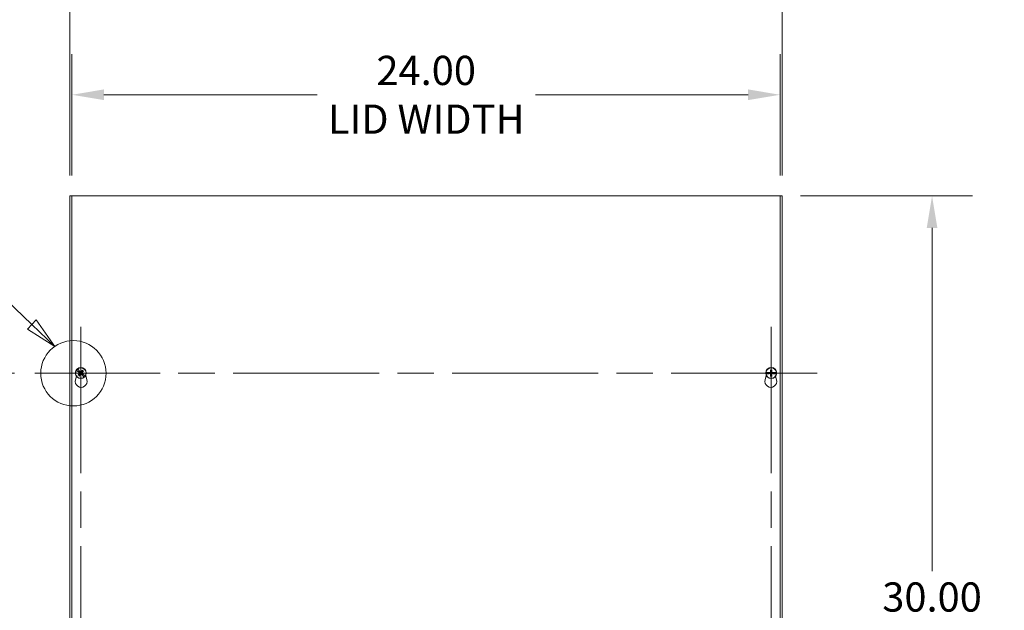
# Model space of a CAD drawing. Units: inches. Extents: x 10 to 178, y 7 to 111.
# Drawn here: x 33 to 66, y 66 to 86 of the extents above; entities that cross this region are included whole.
import ezdxf

# ---------------------------------------------------------------- set-up
doc = ezdxf.new("R2010")
doc.units = ezdxf.units.IN
doc.header["$LTSCALE"] = 11
doc.header["$MEASUREMENT"] = 0
doc.linetypes.add('CHAIN', pattern=[0.7087, 0.4724, -0.0591, 0.1181, -0.0591])
doc.linetypes.add('DOUBLE_DASH_CHAIN', pattern=[1.2403, 0.6614, -0.0827, 0.1654, -0.0827, 0.1654, -0.0827])
for name, color, linetype, lineweight in [('Center Mark (ANSI)', 7, 'Continuous', 5), ('Centerline (ANSI)', 7, 'Continuous', 5), ('Detail Boundary (ANSI)', 7, 'DOUBLE_DASH_CHAIN', 5), ('Dimension (ANSI)', 7, 'Continuous', 5), ('Visible (ANSI)', 7, 'Continuous', 5)]:
    doc.layers.add(name, color=color, linetype=linetype, lineweight=lineweight)
doc.styles.add('Label Text (ANSI)', font='tahoma.ttf')
doc.styles.add('ROMANS', font='tahoma.ttf')
doc.dimstyles.new('Default (ANSI)', dxfattribs={"dimscale": 11, "dimtxt": 0.09, "dimasz": 0.098425, "dimexe": 0.125, "dimexo": 0.0625, "dimgap": 0.031496, "dimtad": 0, "dimtih": 1, "dimtoh": 1, "dimrnd": 1e-08, "dimzin": 0, "dimdsep": 46, "dimtxsty": 'ROMANS', "dimcen": 0.09, "dimdle": 0.393701, "dimclrd": 256, "dimclre": 256, "dimclrt": 256, "dimadec": 0, "dimazin": 0, "dimtfac": 1.111111, "dimtofl": 0, "dimtmove": 0, "dimatfit": 3, "dimfxl": 1, "dimtolj": 1, "dimtzin": 0, "dimlwd": -1, "dimlwe": -1, "dimarcsym": 0})

# ---------------------------------------------------------------- blocks, each defined once
blk = doc.blocks.new('*D4')
at = {"layer": 'Defpoints', "color": 0, "transparency": 16777216}
for p in [(58.493, 87.557), (34.345, 79.97), (58.493, 79.97)]:
    blk.add_point(p, dxfattribs=at)
at = {"layer": 'Dimension (ANSI)', "transparency": 16777216}
for p, q in [((34.345, 80.658), (34.345, 88.932)), ((58.493, 80.658), (58.493, 88.932)), ((35.428, 87.557), (42.478, 87.557)), ((57.411, 87.557), (50.361, 87.557))]:
    blk.add_line(p, q, dxfattribs=at)
for points in [[(35.428, 87.737), (35.428, 87.376), (34.345, 87.557)], [(57.411, 87.737), (57.411, 87.376), (58.493, 87.557)]]:
    blk.add_solid(points, dxfattribs=at)
at = {"layer": 'Dimension (ANSI)', "transparency": 16777216, "insert": (46.419, 87.557), "char_height": 0.99, "attachment_point": 5, "style": 'ROMANS'}
blk.add_mtext('\\A1;24.15\\PTUB WIDTH', dxfattribs=at)
blk = doc.blocks.new('*D5')
at = {"layer": 'Defpoints', "color": 0, "transparency": 16777216}
for p in [(58.419, 83.395), (34.419, 79.97), (58.419, 79.97)]:
    blk.add_point(p, dxfattribs=at)
at = {"layer": 'Dimension (ANSI)', "transparency": 16777216}
for p, q in [((34.419, 80.658), (34.419, 84.77)), ((58.419, 80.658), (58.419, 84.77)), ((35.502, 83.395), (42.725, 83.395)), ((57.337, 83.395), (50.126, 83.395))]:
    blk.add_line(p, q, dxfattribs=at)
for points in [[(35.502, 83.576), (35.502, 83.215), (34.419, 83.395)], [(57.337, 83.576), (57.337, 83.215), (58.419, 83.395)]]:
    blk.add_solid(points, dxfattribs=at)
at = {"layer": 'Dimension (ANSI)', "transparency": 16777216, "insert": (46.425, 83.395), "char_height": 0.99, "attachment_point": 5, "style": 'ROMANS'}
blk.add_mtext('\\A1;24.00\\PLID WIDTH', dxfattribs=at)
blk = doc.blocks.new('*D6')
at = {"layer": 'Defpoints', "color": 0, "transparency": 16777216}
for p in [(58.419, 79.97), (58.419, 49.97), (63.57, 49.97)]:
    blk.add_point(p, dxfattribs=at)
at = {"layer": 'Dimension (ANSI)', "transparency": 16777216}
for p, q in [((59.107, 79.97), (64.945, 79.97)), ((63.57, 78.888), (63.57, 67.256)), ((63.57, 51.053), (63.57, 62.216)), ((59.107, 49.97), (64.945, 49.97))]:
    blk.add_line(p, q, dxfattribs=at)
for points in [[(63.39, 78.888), (63.75, 78.888), (63.57, 79.97)], [(63.39, 51.053), (63.75, 51.053), (63.57, 49.97)]]:
    blk.add_solid(points, dxfattribs=at)
at = {"layer": 'Dimension (ANSI)', "transparency": 16777216, "insert": (63.57, 64.736), "char_height": 0.99, "attachment_point": 5, "style": 'ROMANS'}
blk.add_mtext('\\A1;30.00\\PLID\\PHEIGHT', dxfattribs=at)
blk = doc.blocks.new('2dDetail0')
at = {"layer": 'Detail Boundary (ANSI)', "linetype": 'Continuous'}
for p, q in [((2.7176, 7.1491), (2.6192, 7.1491)), ((3.0051, 6.8741), (2.7176, 7.1491)), ((3.0186, 6.8882), (2.9917, 6.86)), ((3.076, 6.8064), (3.0186, 6.8882)), ((2.9917, 6.86), (3.076, 6.8064)), ((3.0051, 6.8741), (3.076, 6.8064))]:
    blk.add_line(p, q, dxfattribs=at)
at = {"layer": 'Detail Boundary (ANSI)', "linetype": 'Continuous', "flags": 128}
blk.add_lwpolyline([(2.9917, 6.86), (3.076, 6.8064), (3.0186, 6.8882), (2.9917, 6.86)], dxfattribs=at)
at = {"layer": 'Detail Boundary (ANSI)', "ltscale": 0.200483}
blk.add_circle((3.1335, 6.7239), 0.1006, dxfattribs=at)
at = {"layer": 'Detail Boundary (ANSI)'}
blk.add_solid([(2.9917, 6.86), (3.076, 6.8064), (3.0186, 6.8882), (2.9917, 6.86)], dxfattribs=at)
at = {"layer": 'Detail Boundary (ANSI)', "insert": (2.4357, 7.0591), "char_height": 0.18, "attachment_point": 7, "style": 'Label Text (ANSI)'}
blk.add_mtext('A', dxfattribs=at)
blk = doc.blocks.new('*D25')
at = {"layer": 'Defpoints', "color": 0, "transparency": 16777216}
for p in [(30.1, 73.97), (33.159, 73.97), (33.345, 55.97)]:
    blk.add_point(p, dxfattribs=at)
at = {"layer": 'Dimension (ANSI)', "transparency": 16777216}
for p, q in [((32.471, 73.97), (28.725, 73.97)), ((30.1, 72.888), (30.1, 65.834)), ((30.1, 57.053), (30.1, 64.106)), ((32.658, 55.97), (28.725, 55.97))]:
    blk.add_line(p, q, dxfattribs=at)
for points in [[(29.92, 72.888), (30.281, 72.888), (30.1, 73.97)], [(29.92, 57.053), (30.281, 57.053), (30.1, 55.97)]]:
    blk.add_solid(points, dxfattribs=at)
at = {"layer": 'Dimension (ANSI)', "transparency": 16777216, "insert": (30.1, 64.97), "char_height": 0.99, "attachment_point": 5, "style": 'ROMANS'}
blk.add_mtext('\\A1;18.00', dxfattribs=at)

msp = doc.modelspace()

# ---------------------------------------------------------------- linework, layer by layer
at = {"layer": 'Center Mark (ANSI)', "linetype": 'CHAIN', "ltscale": 0.157619}
for p, q in [((34.72045, 72.4089), (34.72045, 75.5319)), ((58.11845, 72.4089), (58.11845, 75.5319)), ((36.28195, 73.9704), (33.15895, 73.9704)), ((59.67995, 73.9704), (56.55695, 73.9704))]:
    msp.add_line(p, q, dxfattribs=at)
at = {"layer": 'Centerline (ANSI)', "linetype": 'CHAIN', "ltscale": 0.952448}
for p, q in [((34.72045, 75.5319), (34.72045, 54.41758)), ((58.11845, 75.5319), (58.11845, 54.4089)), ((59.67995, 73.9704), (33.15895, 73.9704))]:
    msp.add_line(p, q, dxfattribs=at)
at = {"layer": 'Visible (ANSI)'}
for p, q in [((34.41945, 79.9704), (34.34545, 79.9704)), ((34.34545, 49.9704), (34.34545, 79.9704)), ((34.41945, 49.9704), (34.41945, 79.9704)), ((34.41945, 79.9704), (58.41945, 79.9704)), ((58.49345, 79.9704), (58.41945, 79.9704)), ((58.41945, 79.9704), (58.41945, 49.9704)), ((58.49345, 79.9704), (58.49345, 49.9704)), ((34.6013, 74.10791), (34.60433, 74.10507)), ((34.64909, 74.06328), (34.60433, 74.10507)), ((34.53693, 73.74575), (34.56999, 73.86019)), ((34.57209, 74.06842), (34.56889, 74.07108)), ((34.57209, 74.06842), (34.62303, 74.0261)), ((34.62303, 74.0261), (34.62529, 74.02485)), ((34.62807, 74.02331), (34.62529, 74.02485)), ((34.65333, 74.058), (34.64909, 74.06328)), ((34.65333, 74.058), (34.65526, 74.05559)), ((34.78757, 73.8828), (34.78564, 73.88521)), ((34.78757, 73.8828), (34.79181, 73.87752)), ((34.79181, 73.87752), (34.83657, 73.83573)), ((34.81283, 73.91748), (34.81561, 73.91595)), ((34.81787, 73.9147), (34.81561, 73.91595)), ((34.86881, 73.87237), (34.81787, 73.9147)), ((34.8396, 73.83289), (34.83657, 73.83573)), ((34.86881, 73.87237), (34.87201, 73.86972)), ((34.88656, 73.88561), (34.92697, 73.74575)), ((57.91193, 73.74575), (57.95234, 73.88561)), ((57.94225, 73.94645), (57.9381, 73.94634)), ((57.93822, 73.99539), (57.94238, 73.99526)), ((57.94225, 73.94645), (58.00845, 73.94815)), ((58.00358, 73.99329), (57.94238, 73.99526)), ((58.01025, 73.99211), (58.00358, 73.99329)), ((58.00845, 73.94815), (58.01098, 73.9487)), ((58.01025, 73.99211), (58.01329, 73.99157)), ((58.01408, 73.94937), (58.01098, 73.9487)), ((58.22282, 73.99142), (58.22592, 73.9921)), ((58.22665, 73.94869), (58.22361, 73.94923)), ((58.22845, 73.99265), (58.22592, 73.9921)), ((58.22665, 73.94869), (58.23332, 73.9475)), ((58.29465, 73.99435), (58.22845, 73.99265)), ((58.23332, 73.9475), (58.29452, 73.94554)), ((58.26891, 73.86019), (58.30197, 73.74575)), ((58.29868, 73.9454), (58.29452, 73.94554)), ((58.29465, 73.99435), (58.2988, 73.99446))]:
    msp.add_line(p, q, dxfattribs=at)
for centre in [(34.72045, 73.9704), (58.11845, 73.9704)]:
    msp.add_circle(centre, 0.1865, dxfattribs=at)
for centre, radius, start, end in [((34.72045, 73.9704), 0.18195, 130.910055, 146.404049), ((34.72045, 73.9704), 0.17782, 326.546937, 130.768823), ((58.11845, 73.9704), 0.17782, 7.740571, 171.962457), ((34.72045, 73.9704), 0.17782, 146.546937, 310.768823), ((34.72045, 73.9704), 0.07561, 127.642661, 149.970072), ((34.72045, 73.9704), 0.0649, 127.771799, 149.840934), ((34.72045, 73.9704), 0.0649, 217.771799, 239.840934), ((34.72045, 73.9704), 0.0649, 37.771799, 59.840934), ((34.72045, 73.9704), 0.0649, 307.771799, 329.840934), ((34.72045, 73.9704), 0.07561, 307.642661, 329.970072), ((34.72045, 73.9704), 0.18195, 310.910055, 326.404049), ((58.11845, 73.9704), 0.18195, 172.103689, 187.597683), ((58.11845, 73.9704), 0.17782, 187.740571, 351.962457), ((58.11845, 73.9704), 0.07561, 168.836294, 191.163706), ((58.11845, 73.9704), 0.0649, 168.965433, 191.034567), ((58.11845, 73.9704), 0.0649, 78.965433, 101.034567), ((58.11845, 73.9704), 0.0649, 258.965433, 281.034567), ((58.11845, 73.9704), 0.0649, 348.965433, 11.034567), ((58.11845, 73.9704), 0.07561, 348.836294, 11.163706), ((58.11845, 73.9704), 0.18195, 352.103689, 7.597683), ((34.73195, 73.6894), 0.203, 163.884171, 16.115829), ((58.10695, 73.6894), 0.203, 163.884171, 16.115829)]:
    msp.add_arc(centre, radius, start, end, dxfattribs=at)
for centre, major_axis, start_param, end_param in [((58.14135, 73.97113), (0.01556, -0.4841), 4.47159249, 4.63861644), ((58.09555, 73.97113), (0.01556, 0.4841), 4.78616152, 4.95318547), ((34.73498, 73.98811), (0.37453, -0.30713), 4.48728295, 4.63861644), ((34.7372, 73.95476), (-0.33054, -0.35404), 4.78616152, 4.95318547), ((34.70481, 73.95365), (-0.35404, 0.33054), 4.78616152, 4.93904945), ((34.70273, 73.98493), (0.30713, 0.37453), 4.47159249, 4.63861644), ((34.73817, 73.95587), (-0.30713, -0.37453), 4.47159249, 4.63861644), ((34.73609, 73.98715), (0.35404, -0.33054), 4.78616152, 4.93904945), ((34.7037, 73.98603), (0.33054, 0.35404), 4.78616152, 4.95318547), ((34.70592, 73.95268), (-0.37453, 0.30713), 4.48728295, 4.63861644), ((58.11771, 73.9475), (-0.4841, 0.01556), 4.78616152, 4.93904945), ((58.11771, 73.9933), (0.4841, 0.01556), 4.48728295, 4.63861644), ((58.14135, 73.96966), (-0.01556, -0.4841), 4.78616152, 4.95318547), ((58.09555, 73.96966), (-0.01556, 0.4841), 4.47159249, 4.63861644), ((58.11919, 73.9475), (-0.4841, -0.01556), 4.48728295, 4.63861644), ((58.11919, 73.9933), (0.4841, -0.01556), 4.78616152, 4.93904945)]:
    msp.add_ellipse(centre, major_axis=major_axis, ratio=0.08715574, start_param=start_param, end_param=end_param, dxfattribs=at)
for points, knots in [([(58.09742, 74.07476), (58.09733, 74.07519), (58.09724, 74.07581), (58.09706, 74.07726), (58.09696, 74.07839), (58.09682, 74.08051), (58.09675, 74.08186), (58.09669, 74.08373), (58.09667, 74.08452), (58.09666, 74.08526)], [0.0799886284, 0.0799886284, 0.0799886284, 0.0799886284, 0.0870184963, 0.0870184963, 0.0957015175, 0.0957015175, 0.1044853503, 0.1044853503, 0.1098964096, 0.1098964096, 0.1098964096, 0.1098964096]), ([(58.14024, 74.08526), (58.14023, 74.08452), (58.14021, 74.08373), (58.14015, 74.08186), (58.14008, 74.08051), (58.13994, 74.07839), (58.13984, 74.07726), (58.13966, 74.07581), (58.13957, 74.07519), (58.13948, 74.07476)], [0.0296075956, 0.0296075956, 0.0296075956, 0.0296075956, 0.035018655, 0.035018655, 0.0438024877, 0.0438024877, 0.0524855089, 0.0524855089, 0.0595153769, 0.0595153769, 0.0595153769, 0.0595153769]), ([(34.6284, 73.89831), (34.6289, 73.89887), (34.62944, 73.89945), (34.63071, 73.90081), (34.63165, 73.90179), (34.63315, 73.90328), (34.63398, 73.90407), (34.63506, 73.90504), (34.63555, 73.90545), (34.63589, 73.90571)], [0.0296075956, 0.0296075956, 0.0296075956, 0.0296075956, 0.035018655, 0.035018655, 0.0438024877, 0.0438024877, 0.0524855089, 0.0524855089, 0.0595153769, 0.0595153769, 0.0595153769, 0.0595153769]), ([(34.66754, 73.87802), (34.66732, 73.87764), (34.66698, 73.8771), (34.66616, 73.8759), (34.66549, 73.87498), (34.66421, 73.87329), (34.66337, 73.87223), (34.66219, 73.87079), (34.66168, 73.87018), (34.66119, 73.86961)], [0.0799886284, 0.0799886284, 0.0799886284, 0.0799886284, 0.0870184963, 0.0870184963, 0.0957015175, 0.0957015175, 0.1044853503, 0.1044853503, 0.1098964096, 0.1098964096, 0.1098964096, 0.1098964096]), ([(34.68068, 73.9782), (34.68205, 73.97706), (34.6833, 73.97556), (34.68508, 73.9722), (34.68562, 73.97033), (34.68597, 73.96677), (34.68581, 73.96483), (34.68471, 73.96119), (34.68379, 73.95948), (34.68247, 73.95786), (34.68227, 73.95763), (34.68206, 73.9574)], [0, 0, 0, 0, 0.0136588415, 0.0136588415, 0.0273176829, 0.0273176829, 0.0409685401, 0.0409685401, 0.0546193972, 0.0546193972, 0.0569322017, 0.0569322017, 0.0569322017, 0.0569322017]), ([(34.6871, 73.98603), (34.68937, 73.98433), (34.69139, 73.98215), (34.69385, 73.97836), (34.69475, 73.97659), (34.69605, 73.97278), (34.69645, 73.97074), (34.6967, 73.96688), (34.69658, 73.96481), (34.69579, 73.96086), (34.69514, 73.95898), (34.69321, 73.9549), (34.69149, 73.95247), (34.68946, 73.95049)], [0.270401119, 0.270401119, 0.270401119, 0.270401119, 0.292955699, 0.292955699, 0.307687881, 0.307687881, 0.322420063, 0.322420063, 0.337152244, 0.337152244, 0.351884426, 0.351884426, 0.374439006, 0.374439006, 0.374439006, 0.374439006]), ([(34.73608, 74.00375), (34.73438, 74.00148), (34.7322, 73.99946), (34.72842, 73.997), (34.72664, 73.9961), (34.72283, 73.9948), (34.72079, 73.9944), (34.71693, 73.99414), (34.71486, 73.99427), (34.71091, 73.99506), (34.70903, 73.99571), (34.70495, 73.99764), (34.70252, 73.99936), (34.70054, 74.00139)], [0.270401119, 0.270401119, 0.270401119, 0.270401119, 0.292955699, 0.292955699, 0.307687881, 0.307687881, 0.322420063, 0.322420063, 0.337152244, 0.337152244, 0.351884426, 0.351884426, 0.374439006, 0.374439006, 0.374439006, 0.374439006]), ([(34.70482, 73.93705), (34.70651, 73.93931), (34.7087, 73.94134), (34.71248, 73.9438), (34.71426, 73.94469), (34.71807, 73.946), (34.72011, 73.9464), (34.72397, 73.94665), (34.72604, 73.94653), (34.72999, 73.94574), (34.73187, 73.94509), (34.73595, 73.94315), (34.73838, 73.94143), (34.74036, 73.93941)], [0.270401119, 0.270401119, 0.270401119, 0.270401119, 0.292955699, 0.292955699, 0.307687881, 0.307687881, 0.322420063, 0.322420063, 0.337152244, 0.337152244, 0.351884426, 0.351884426, 0.374439006, 0.374439006, 0.374439006, 0.374439006]), ([(34.72825, 74.01017), (34.72711, 74.0088), (34.72561, 74.00755), (34.72225, 74.00577), (34.72039, 74.00523), (34.71682, 74.00488), (34.71488, 74.00504), (34.71124, 74.00613), (34.70953, 74.00706), (34.70791, 74.00838), (34.70768, 74.00858), (34.70745, 74.00879)], [0, 0, 0, 0, 0.0136588415, 0.0136588415, 0.0273176829, 0.0273176829, 0.0409685401, 0.0409685401, 0.0546193972, 0.0546193972, 0.0569322017, 0.0569322017, 0.0569322017, 0.0569322017]), ([(34.71265, 73.93063), (34.71379, 73.932), (34.71529, 73.93324), (34.71865, 73.93503), (34.72051, 73.93557), (34.72408, 73.93592), (34.72602, 73.93576), (34.72966, 73.93466), (34.73137, 73.93374), (34.73299, 73.93242), (34.73322, 73.93222), (34.73345, 73.93201)], [0, 0, 0, 0, 0.0136588415, 0.0136588415, 0.0273176829, 0.0273176829, 0.0409685401, 0.0409685401, 0.0546193972, 0.0546193972, 0.0569322017, 0.0569322017, 0.0569322017, 0.0569322017]), ([(34.7538, 73.95477), (34.75153, 73.95646), (34.74951, 73.95865), (34.74705, 73.96243), (34.74615, 73.96421), (34.74485, 73.96802), (34.74445, 73.97006), (34.7442, 73.97392), (34.74432, 73.97599), (34.74511, 73.97994), (34.74576, 73.98182), (34.74769, 73.9859), (34.74941, 73.98833), (34.75144, 73.99031)], [0.270401119, 0.270401119, 0.270401119, 0.270401119, 0.292955699, 0.292955699, 0.307687881, 0.307687881, 0.322420063, 0.322420063, 0.337152244, 0.337152244, 0.351884426, 0.351884426, 0.374439006, 0.374439006, 0.374439006, 0.374439006]), ([(34.76022, 73.9626), (34.75885, 73.96374), (34.7576, 73.96523), (34.75582, 73.96859), (34.75528, 73.97046), (34.75493, 73.97403), (34.75509, 73.97597), (34.75619, 73.97961), (34.75711, 73.98132), (34.75843, 73.98294), (34.75863, 73.98317), (34.75884, 73.9834)], [0, 0, 0, 0, 0.0136588415, 0.0136588415, 0.0273176829, 0.0273176829, 0.0409685401, 0.0409685401, 0.0546193972, 0.0546193972, 0.0569322017, 0.0569322017, 0.0569322017, 0.0569322017]), ([(34.77336, 74.06278), (34.77358, 74.06316), (34.77392, 74.06369), (34.77474, 74.0649), (34.77541, 74.06582), (34.77669, 74.0675), (34.77753, 74.06857), (34.77871, 74.07001), (34.77922, 74.07061), (34.77971, 74.07118)], [0.0799886284, 0.0799886284, 0.0799886284, 0.0799886284, 0.0870184963, 0.0870184963, 0.0957015175, 0.0957015175, 0.1044853503, 0.1044853503, 0.1098964096, 0.1098964096, 0.1098964096, 0.1098964096]), ([(34.81249, 74.04249), (34.812, 74.04193), (34.81146, 74.04134), (34.81019, 74.03998), (34.80925, 74.03901), (34.80775, 74.03751), (34.80692, 74.03673), (34.80584, 74.03575), (34.80535, 74.03534), (34.80501, 74.03508)], [0.0296075956, 0.0296075956, 0.0296075956, 0.0296075956, 0.035018655, 0.035018655, 0.0438024877, 0.0438024877, 0.0524855089, 0.0524855089, 0.0595153769, 0.0595153769, 0.0595153769, 0.0595153769]), ([(58.10824, 74.00579), (58.10846, 74.00297), (58.10816, 74), (58.10692, 73.99566), (58.10618, 73.99382), (58.10417, 73.99033), (58.1029, 73.98868), (58.10016, 73.98595), (58.09852, 73.98468), (58.09503, 73.98267), (58.09319, 73.98192), (58.08884, 73.98069), (58.08588, 73.98038), (58.08306, 73.9806)], [0.270401119, 0.270401119, 0.270401119, 0.270401119, 0.292955699, 0.292955699, 0.307687881, 0.307687881, 0.322420063, 0.322420063, 0.337152244, 0.337152244, 0.351884426, 0.351884426, 0.374439006, 0.374439006, 0.374439006, 0.374439006]), ([(58.08306, 73.96019), (58.08588, 73.96041), (58.08884, 73.9601), (58.09319, 73.95887), (58.09503, 73.95813), (58.09852, 73.95612), (58.10016, 73.95485), (58.1029, 73.95211), (58.10417, 73.95047), (58.10618, 73.94698), (58.10692, 73.94514), (58.10816, 73.94079), (58.10846, 73.93783), (58.10824, 73.93501)], [0.270401119, 0.270401119, 0.270401119, 0.270401119, 0.292955699, 0.292955699, 0.307687881, 0.307687881, 0.322420063, 0.322420063, 0.337152244, 0.337152244, 0.351884426, 0.351884426, 0.374439006, 0.374439006, 0.374439006, 0.374439006]), ([(58.09813, 74.00546), (58.09817, 74.00368), (58.09787, 74.00176), (58.09651, 73.9982), (58.09546, 73.99656), (58.09301, 73.99395), (58.09144, 73.9928), (58.08798, 73.99122), (58.08609, 73.9908), (58.084, 73.99072), (58.08369, 73.99072), (58.08338, 73.99072)], [0, 0, 0, 0, 0.0136588415, 0.0136588415, 0.0273176829, 0.0273176829, 0.0409685401, 0.0409685401, 0.0546193972, 0.0546193972, 0.0569322017, 0.0569322017, 0.0569322017, 0.0569322017]), ([(58.08338, 73.95007), (58.08517, 73.95012), (58.08709, 73.94981), (58.09065, 73.94846), (58.09228, 73.94741), (58.0949, 73.94496), (58.09605, 73.94339), (58.09762, 73.93993), (58.09805, 73.93804), (58.09813, 73.93595), (58.09813, 73.93564), (58.09813, 73.93533)], [0, 0, 0, 0, 0.0136588415, 0.0136588415, 0.0273176829, 0.0273176829, 0.0409685401, 0.0409685401, 0.0546193972, 0.0546193972, 0.0569322017, 0.0569322017, 0.0569322017, 0.0569322017]), ([(58.09666, 73.85553), (58.09667, 73.85628), (58.09669, 73.85707), (58.09675, 73.85893), (58.09682, 73.86029), (58.09696, 73.8624), (58.09706, 73.86354), (58.09724, 73.86498), (58.09733, 73.86561), (58.09742, 73.86603)], [0.0296075956, 0.0296075956, 0.0296075956, 0.0296075956, 0.035018655, 0.035018655, 0.0438024877, 0.0438024877, 0.0524855089, 0.0524855089, 0.0595153769, 0.0595153769, 0.0595153769, 0.0595153769]), ([(58.15384, 73.9806), (58.15102, 73.98038), (58.14806, 73.98069), (58.14371, 73.98192), (58.14187, 73.98267), (58.13838, 73.98468), (58.13674, 73.98595), (58.134, 73.98868), (58.13273, 73.99033), (58.13072, 73.99382), (58.12998, 73.99566), (58.12874, 74), (58.12844, 74.00297), (58.12866, 74.00579)], [0.270401119, 0.270401119, 0.270401119, 0.270401119, 0.292955699, 0.292955699, 0.307687881, 0.307687881, 0.322420063, 0.322420063, 0.337152244, 0.337152244, 0.351884426, 0.351884426, 0.374439006, 0.374439006, 0.374439006, 0.374439006]), ([(58.12866, 73.93501), (58.12844, 73.93783), (58.12874, 73.94079), (58.12998, 73.94514), (58.13072, 73.94698), (58.13273, 73.95047), (58.134, 73.95211), (58.13674, 73.95485), (58.13838, 73.95612), (58.14187, 73.95813), (58.14371, 73.95887), (58.14806, 73.9601), (58.15102, 73.96041), (58.15384, 73.96019)], [0.270401119, 0.270401119, 0.270401119, 0.270401119, 0.292955699, 0.292955699, 0.307687881, 0.307687881, 0.322420063, 0.322420063, 0.337152244, 0.337152244, 0.351884426, 0.351884426, 0.374439006, 0.374439006, 0.374439006, 0.374439006]), ([(58.13877, 73.93533), (58.13873, 73.93712), (58.13903, 73.93904), (58.14039, 73.9426), (58.14144, 73.94423), (58.14389, 73.94685), (58.14546, 73.948), (58.14892, 73.94957), (58.15081, 73.95), (58.1529, 73.95008), (58.15321, 73.95008), (58.15351, 73.95007)], [0, 0, 0, 0, 0.0136588415, 0.0136588415, 0.0273176829, 0.0273176829, 0.0409685401, 0.0409685401, 0.0546193972, 0.0546193972, 0.0569322017, 0.0569322017, 0.0569322017, 0.0569322017]), ([(58.15351, 73.99072), (58.15173, 73.99068), (58.14981, 73.99098), (58.14625, 73.99234), (58.14462, 73.99338), (58.142, 73.99584), (58.14085, 73.9974), (58.13927, 74.00087), (58.13885, 74.00276), (58.13877, 74.00485), (58.13877, 74.00515), (58.13877, 74.00546)], [0, 0, 0, 0, 0.0136588415, 0.0136588415, 0.0273176829, 0.0273176829, 0.0409685401, 0.0409685401, 0.0546193972, 0.0546193972, 0.0569322017, 0.0569322017, 0.0569322017, 0.0569322017]), ([(58.13948, 73.86603), (58.13957, 73.86561), (58.13966, 73.86498), (58.13984, 73.86354), (58.13994, 73.8624), (58.14008, 73.86029), (58.14015, 73.85893), (58.14021, 73.85707), (58.14023, 73.85628), (58.14024, 73.85553)], [0.0799886284, 0.0799886284, 0.0799886284, 0.0799886284, 0.0870184963, 0.0870184963, 0.0957015175, 0.0957015175, 0.1044853503, 0.1044853503, 0.1098964096, 0.1098964096, 0.1098964096, 0.1098964096])]:
    msp.add_open_spline(points, degree=3, knots=knots, dxfattribs=at)
for points, weights in [([(34.62807, 74.02331), (34.6438, 74.0145), (34.65499, 74.00824)], [1.00371278473, 1.02369057734, 1.01421484672]), ([(34.66915, 73.93065), (34.65655, 73.9212), (34.63589, 73.90571)], [1, 1.03255805966, 1.00371278248]), ([(34.65499, 74.00824), (34.66002, 74.00542), (34.66434, 74.003)], [1.01421484672, 1.01000887277, 1]), ([(34.67427, 74.03027), (34.66658, 74.04053), (34.65576, 74.05496)], [1.01421479339, 1.02369049173, 1.00371277209]), ([(34.66434, 74.003), (34.67888, 73.99216), (34.6871, 73.98603)], [1, 1.33439118776, 1.63997703887]), ([(34.66754, 73.87802), (34.68015, 73.90054), (34.68784, 73.91428)], [1.00371277999, 1.03255803597, 1]), ([(34.68946, 73.95049), (34.68213, 73.94332), (34.66915, 73.93065)], [1.63997703887, 1.33439118776, 1]), ([(34.6807, 74.0217), (34.67773, 74.02566), (34.67427, 74.03027)], [1, 1.01000883459, 1.01421479339]), ([(34.70054, 74.00139), (34.69337, 74.00872), (34.6807, 74.0217)], [1.63997703887, 1.33439118776, 1]), ([(34.68784, 73.91428), (34.69869, 73.92883), (34.70482, 73.93705)], [1, 1.33439118776, 1.63997703887]), ([(34.75306, 74.02651), (34.74221, 74.01197), (34.73608, 74.00375)], [1, 1.33439118776, 1.63997703887]), ([(34.74036, 73.93941), (34.74753, 73.93208), (34.7602, 73.9191)], [1.63997703887, 1.33439118776, 1]), ([(34.75144, 73.99031), (34.75877, 73.99748), (34.77175, 74.01015)], [1.63997703887, 1.33439118776, 1]), ([(34.77336, 74.06278), (34.76075, 74.04026), (34.75306, 74.02651)], [1.00371277999, 1.03255803597, 1]), ([(34.77656, 73.93779), (34.76202, 73.94864), (34.7538, 73.95477)], [1, 1.33439118776, 1.63997703887]), ([(34.7602, 73.9191), (34.76317, 73.91514), (34.76663, 73.91052)], [1, 1.01000883419, 1.01421479283]), ([(34.76663, 73.91052), (34.77432, 73.90027), (34.78514, 73.88584)], [1.01421479283, 1.02369049083, 1.00371277196]), ([(34.77175, 74.01015), (34.78435, 74.0196), (34.80501, 74.03508)], [1, 1.0325580584, 1.00371278235]), ([(34.78591, 73.93256), (34.78088, 73.93537), (34.77656, 73.93779)], [1.01421484672, 1.01000887277, 1]), ([(34.81283, 73.91748), (34.7971, 73.92629), (34.78591, 73.93256)], [1.00371278473, 1.02369057734, 1.01421484672]), ([(58.04427, 73.98504), (58.03173, 73.98769), (58.01408, 73.99142)], [1.01421479339, 1.02369049173, 1.00371277209]), ([(58.01408, 73.94937), (58.03173, 73.95311), (58.04427, 73.95576)], [1.00371278473, 1.02369057734, 1.01421484672]), ([(58.05475, 73.98282), (58.04991, 73.98384), (58.04427, 73.98504)], [1, 1.01000883459, 1.01421479339]), ([(58.04427, 73.95576), (58.04991, 73.95695), (58.05475, 73.95798)], [1.01421484672, 1.01000887277, 1]), ([(58.08306, 73.9806), (58.07284, 73.9814), (58.05475, 73.98282)], [1.63997703887, 1.33439118776, 1]), ([(58.05475, 73.95798), (58.07284, 73.9594), (58.08306, 73.96019)], [1, 1.33439118776, 1.63997703887]), ([(58.09742, 74.07476), (58.10277, 74.04951), (58.10603, 74.0341)], [1.00371277999, 1.03255803597, 1]), ([(58.10603, 73.9067), (58.10277, 73.89129), (58.09742, 73.86603)], [1, 1.03255805966, 1.00371278248]), ([(58.10603, 74.0341), (58.10745, 74.01601), (58.10824, 74.00579)], [1, 1.33439118776, 1.63997703887]), ([(58.10824, 73.93501), (58.10745, 73.92479), (58.10603, 73.9067)], [1.63997703887, 1.33439118776, 1]), ([(58.12866, 74.00579), (58.12945, 74.01601), (58.13087, 74.0341)], [1.63997703887, 1.33439118776, 1]), ([(58.13087, 73.9067), (58.12945, 73.92479), (58.12866, 73.93501)], [1, 1.33439118776, 1.63997703887]), ([(58.13087, 74.0341), (58.13413, 74.04951), (58.13948, 74.07476)], [1, 1.0325580584, 1.00371278235]), ([(58.13948, 73.86603), (58.13413, 73.89129), (58.13087, 73.9067)], [1.00371277999, 1.03255803597, 1]), ([(58.18215, 73.98282), (58.16406, 73.9814), (58.15384, 73.9806)], [1, 1.33439118776, 1.63997703887]), ([(58.15384, 73.96019), (58.16406, 73.9594), (58.18215, 73.95798)], [1.63997703887, 1.33439118776, 1]), ([(58.19263, 73.98504), (58.18699, 73.98384), (58.18215, 73.98282)], [1.01421484672, 1.01000887277, 1]), ([(58.18215, 73.95798), (58.18699, 73.95695), (58.19263, 73.95576)], [1, 1.01000883419, 1.01421479283]), ([(58.22282, 73.99142), (58.20517, 73.98769), (58.19263, 73.98504)], [1.00371278473, 1.02369057734, 1.01421484672]), ([(58.19263, 73.95576), (58.20517, 73.95311), (58.22282, 73.94937)], [1.01421479283, 1.02369049083, 1.00371277196])]:
    msp.add_rational_spline(points, weights, degree=2, dxfattribs=at)
for points in [[(34.65526, 74.05559), (34.65545, 74.05535), (34.65562, 74.05513), (34.65576, 74.05496)], [(34.65526, 74.05559), (34.65546, 74.05535), (34.65563, 74.05514), (34.65576, 74.05496)], [(34.78564, 73.88521), (34.78545, 73.88545), (34.78528, 73.88567), (34.78514, 73.88584)], [(34.78564, 73.88521), (34.78544, 73.88545), (34.78527, 73.88566), (34.78514, 73.88584)], [(58.01329, 73.99157), (58.01359, 73.99151), (58.01386, 73.99146), (58.01408, 73.99142)], [(58.01329, 73.99157), (58.01359, 73.99152), (58.01386, 73.99147), (58.01408, 73.99142)], [(58.22361, 73.94923), (58.22331, 73.94929), (58.22304, 73.94933), (58.22282, 73.94937)], [(58.22361, 73.94923), (58.22331, 73.94928), (58.22304, 73.94933), (58.22282, 73.94937)]]:
    msp.add_open_spline(points, degree=3, dxfattribs=at)

# ---------------------------------------------------------------- block references
at = {"layer": 'Detail Boundary (ANSI)', "xscale": 11, "yscale": 11, "zscale": 11}
msp.add_blockref('2dDetail0', (0, 0), dxfattribs=at)

# ---------------------------------------------------------------- dimensions: what is measured, and where the dimension line sits
at = {"layer": 'Dimension (ANSI)'}
for base, p1, p2, text, picture, middle in [((58.49345, 87.5567), (34.34545, 79.9704), (58.49345, 79.9704), '<>\\PTUB WIDTH', '*D4', (46.41945, 87.5567)), ((58.41945, 83.39512), (34.41945, 79.9704), (58.41945, 79.9704), '<>\\PLID WIDTH', '*D5', (46.4252, 83.39512))]:
    dim = msp.add_linear_dim(base=base, p1=p1, p2=p2, text=text, dimstyle='Default (ANSI)', override={"dimtih": 0, "dimtoh": 0, "dimdec": 2, "dimtp": 0, "dimtm": 0, "dimtdec": 2, "dimatfit": 1}, dxfattribs=at)
    dim.commit()
    dim.dimension.update_dxf_attribs({"geometry": picture, "text_midpoint": middle, "dimtype": 160})
dim = msp.add_linear_dim(base=(63.57001, 49.9704), p1=(58.41945, 79.9704), p2=(58.41945, 49.9704), angle=270, text='<>\\PLID\\PHEIGHT', dimstyle='Default (ANSI)', override={"dimdec": 2, "dimtp": 0, "dimtm": 0, "dimtdec": 2, "dimatfit": 1}, dxfattribs=at)
dim.commit()
dim.dimension.update_dxf_attribs({"geometry": '*D6', "text_midpoint": (63.57001, 64.73591), "dimtype": 160})
dim = msp.add_linear_dim(base=(30.10024, 73.9704), p1=(33.34545, 55.9704), p2=(33.15895, 73.9704), angle=90, dimstyle='Default (ANSI)', override={"dimdec": 2, "dimtp": 0, "dimtm": 0, "dimtdec": 2, "dimatfit": 1}, dxfattribs=at)
dim.commit()
dim.dimension.update_dxf_attribs({"geometry": '*D25', "text_midpoint": (30.10024, 64.9704), "dimtype": 160})

doc.saveas('drawing.dxf')
